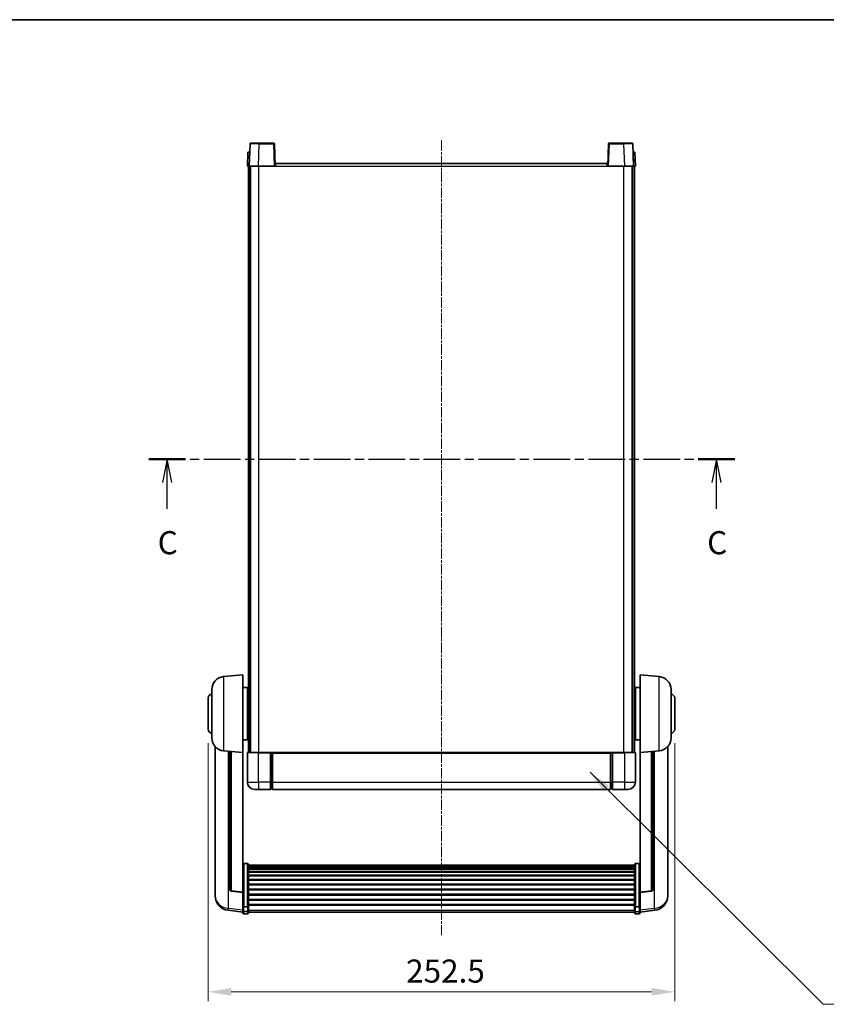
# Model space of a CAD drawing. Units: millimetres. Extents: x 0 to 10040, y 0 to 1686.
# Drawn here: x 2876 to 3312, y 872 to 1405 of the extents above; entities that cross this region are included whole.
import ezdxf

# ---------------------------------------------------------------- set-up
doc = ezdxf.new("R2010")
doc.units = ezdxf.units.MM
doc.linetypes.add('CHAIN', pattern=[0.3543, 0.2362, -0.0295, 0.0591, -0.0295])
for name, color, linetype, lineweight in [('Border (ISO)', 7, 'Continuous', 35), ('Dimension (ISO)', 7, 'Continuous', 18), ('Dimension (ISO) @ 1', 7, 'Continuous', 18), ('Section Line (ISO)', 7, 'CHAIN', 25), ('Symbol (ISO) @ 1', 7, 'Continuous', 18), ('Visible (ISO)', 7, 'Continuous', 35), ('Visible Narrow (ISO)', 7, 'Continuous', 25)]:
    doc.layers.add(name, color=color, linetype=linetype, lineweight=lineweight)
doc.layers.add('Centerline (ISO)', color=7, linetype='Continuous', lineweight=18, true_color=0x80ffff)
doc.styles.add('Note Text (TK)', font='MS PGothic.ttf')
doc.dimstyles.new('Default - Method 1b (TK)', dxfattribs={"dimscale": 6, "dimtxt": 2.5, "dimasz": 2.5, "dimexe": 1, "dimexo": 1.5, "dimgap": 1, "dimtad": 1, "dimtoh": 1, "dimrnd": 1e-08, "dimdsep": 46, "dimtxsty": 'Note Text (TK)', "dimcen": 0.09, "dimdle": 5, "dimclrd": 100, "dimclre": 100, "dimclrt": 7, "dimadec": 1, "dimazin": 1, "dimtfac": 1, "dimtmove": 0, "dimatfit": 3, "dimfxl": 0, "dimtolj": 1, "dimlwd": -1, "dimlwe": -1, "dimarcsym": 0})
doc.dimstyles.new('Default - Method 1b (TK)$7', dxfattribs={"dimscale": 6, "dimtxt": 2.5, "dimasz": 2.5, "dimexe": 1, "dimexo": 1.5, "dimgap": 1, "dimtad": 1, "dimtoh": 1, "dimrnd": 1e-08, "dimdsep": 46, "dimtxsty": 'Note Text (TK)', "dimcen": 0.09, "dimdle": 5, "dimclrd": 256, "dimclre": 100, "dimclrt": 7, "dimadec": 1, "dimazin": 1, "dimtfac": 1, "dimtmove": 0, "dimatfit": 3, "dimfxl": 0, "dimtolj": 1, "dimlwd": -1, "dimlwe": -1, "dimarcsym": 0})

# ---------------------------------------------------------------- blocks, each defined once
blk = doc.blocks.new('図面枠 tk図枠')
at = {"layer": 'Border (ISO)'}
blk.add_line((14.5, 289), (405.5, 289), dxfattribs=at)
blk = doc.blocks.new('2dTransSection2')
at = {"layer": 'Section Line (ISO)', "linetype": 'CHAIN', "ltscale": 16.786341}
blk.add_line((132.48, 241.39), (195.9, 241.39), dxfattribs=at)
at = {"layer": 'Section Line (ISO)', "linetype": 'Continuous', "lineweight": 50}
for p, q in [((132.48, 241.39), (136.42, 241.39)), ((191.95, 241.39), (195.9, 241.39))]:
    blk.add_line(p, q, dxfattribs=at)
at = {"layer": 'Section Line (ISO)', "linetype": 'Continuous'}
for p, q in [((134.45, 241.39), (133.95, 238.89)), ((134.45, 238.89), (134.45, 241.39)), ((134.95, 238.89), (134.45, 241.39)), ((193.92, 241.39), (193.42, 238.89)), ((193.92, 238.89), (193.92, 241.39)), ((194.42, 238.89), (193.92, 241.39)), ((134.45, 236.02), (134.45, 238.89)), ((193.92, 236.02), (193.92, 238.89))]:
    blk.add_line(p, q, dxfattribs=at)
at = {"layer": 'Section Line (ISO)', "char_height": 2.5, "attachment_point": 7, "style": 'Note Text (TK)'}
for insert in [(133.43, 230.33), (192.91, 230.33)]:
    blk.add_mtext('C', dxfattribs=dict(at, insert=insert))
blk = doc.blocks.new('*D100')
at = {"layer": 'Defpoints', "color": 0, "transparency": 16777216}
for p in [(2977.91, 1020.72), (3230.41, 1020.72), (3230.41, 878.6)]:
    blk.add_point(p, dxfattribs=at)
at = {"layer": 'Dimension (ISO)', "color": 100, "transparency": 16777216}
for p, q in [((2977.91, 1013.22), (2977.91, 873.6)), ((3230.41, 1013.22), (3230.41, 873.6)), ((2990.41, 878.6), (3217.91, 878.6))]:
    blk.add_line(p, q, dxfattribs=at)
for points in [[(2990.41, 880.69), (2990.41, 876.52), (2977.91, 878.6)], [(3217.91, 880.69), (3217.91, 876.52), (3230.41, 878.6)]]:
    blk.add_solid(points, dxfattribs=at)
at = {"layer": 'Dimension (ISO)', "color": 7, "transparency": 16777216, "insert": (3085.05, 889.85), "char_height": 12.5, "attachment_point": 4, "style": 'Note Text (TK)'}
blk.add_mtext('\\A1;252.5', dxfattribs=at)

msp = doc.modelspace()

# ---------------------------------------------------------------- linework, layer by layer
at = {"layer": 'Centerline (ISO)', "linetype": 'CHAIN', "ltscale": 23.990969}
msp.add_line((3104.16, 1339.7224), (3104.16, 909.3252), dxfattribs=at)
at = {"layer": 'Visible (ISO)'}
for p, q in [((3001.0793, 1338.2224), (3005.5766, 1338.2224)), ((3013.2406, 1338.2224), (3005.5766, 1338.2224)), ((3202.7434, 1338.2224), (3195.0793, 1338.2224)), ((3202.7434, 1338.2224), (3207.2406, 1338.2224)), ((2999.4219, 1333.2224), (2999.16, 1325.7224)), ((2999.4219, 1333.2224), (3000.4213, 1333.2224)), ((3000.5796, 1337.7398), (3000.16, 1325.7224)), ((3000.4219, 1333.2224), (3000.4213, 1333.2224)), ((3014.16, 1325.7224), (3013.7403, 1337.7398)), ((3194.5796, 1337.7398), (3194.16, 1325.7224)), ((3208.16, 1325.7224), (3207.7403, 1337.7398)), ((3207.8987, 1333.2224), (3207.8981, 1333.2224)), ((3207.8987, 1333.2224), (3208.8981, 1333.2224)), ((3209.16, 1325.7224), (3208.8981, 1333.2224)), ((3000.1594, 1325.7224), (2999.16, 1325.7224)), ((2999.66, 1008.2224), (2999.66, 1325.7224)), ((3000.16, 1325.7224), (3000.1594, 1325.7224)), ((3005.1569, 1325.7224), (3000.16, 1325.7224)), ((3000.66, 1008.2224), (3000.66, 1325.7224)), ((3000.91, 1008.2224), (3000.91, 1325.7224)), ((3013.6603, 1325.7224), (3005.1569, 1325.7224)), ((3014.16, 1325.7224), (3013.6603, 1325.7224)), ((3014.16, 1325.7224), (3014.41, 1325.7224)), ((3014.41, 1325.7224), (3014.41, 1327.2224)), ((3014.41, 1327.2224), (3193.91, 1327.2224)), ((3193.91, 1327.2224), (3193.91, 1325.7224)), ((3193.91, 1325.7224), (3194.16, 1325.7224)), ((3194.6597, 1325.7224), (3194.16, 1325.7224)), ((3203.163, 1325.7224), (3194.6597, 1325.7224)), ((3208.16, 1325.7224), (3203.163, 1325.7224)), ((3207.41, 1008.2224), (3207.41, 1325.7224)), ((3207.66, 1008.2224), (3207.66, 1325.7224)), ((3208.1606, 1325.7224), (3208.16, 1325.7224)), ((3209.16, 1325.7224), (3208.1606, 1325.7224)), ((3208.66, 1008.2224), (3208.66, 1325.7224)), ((2986.2999, 1049.316), (2996.66, 1050.2224)), ((2996.66, 1050.2224), (2996.66, 1008.2224)), ((3211.66, 1008.2224), (3211.66, 1050.2224)), ((3222.0201, 1049.316), (3211.66, 1050.2224)), ((2979.91, 1016.1021), (2979.91, 1042.3426)), ((2996.66, 1043.3724), (2999.16, 1043.3724)), ((2999.16, 1015.0724), (2999.16, 1043.3724)), ((2999.16, 1041.7224), (2999.66, 1041.7224)), ((3209.16, 1041.7224), (3208.66, 1041.7224)), ((3209.16, 1043.3724), (3209.16, 1015.0724)), ((3211.66, 1043.3724), (3209.16, 1043.3724)), ((3228.41, 1042.3426), (3228.41, 1016.1021)), ((2977.91, 1020.7224), (2977.91, 1037.7224)), ((2999.16, 1036.7224), (2999.66, 1036.7224)), ((3209.16, 1036.7224), (3208.66, 1036.7224)), ((3230.41, 1037.7224), (3230.41, 1020.7224)), ((2999.16, 1021.7224), (2999.66, 1021.7224)), ((3209.16, 1021.7224), (3208.66, 1021.7224)), ((2996.66, 1015.0724), (2999.16, 1015.0724)), ((2999.16, 1016.7224), (2999.66, 1016.7224)), ((3209.16, 1016.7224), (3208.66, 1016.7224)), ((3211.66, 1015.0724), (3209.16, 1015.0724)), ((2981.66, 1011.4721), (2981.66, 933.5245)), ((2986.2999, 1009.1288), (2996.66, 1008.2224)), ((2989.66, 1008.8348), (2989.66, 934.0982)), ((2996.66, 932.5075), (2996.66, 1008.2224)), ((2999.16, 1007.9724), (2999.16, 992.2224)), ((2999.41, 1008.2224), (3005.16, 1008.2224)), ((3011.66, 1008.2224), (3005.16, 1008.2224)), ((3011.66, 1008.2224), (3011.66, 1007.9724)), ((3011.66, 1008.2224), (3012.41, 1008.2224)), ((3011.66, 992.2224), (3011.66, 1007.9724)), ((3012.41, 1008.2224), (3012.66, 1008.2224)), ((3012.66, 1008.2224), (3195.66, 1008.2224)), ((3012.66, 1007.9224), (3012.66, 1008.2224)), ((3012.66, 1007.9224), (3012.66, 992.2224)), ((3195.66, 1008.2224), (3195.66, 1007.9224)), ((3195.66, 1008.2224), (3195.91, 1008.2224)), ((3195.66, 992.2224), (3195.66, 1007.9224)), ((3195.91, 1008.2224), (3196.66, 1008.2224)), ((3203.16, 1008.2224), (3196.66, 1008.2224)), ((3196.66, 1007.9724), (3196.66, 1008.2224)), ((3196.66, 1007.9724), (3196.66, 992.2224)), ((3203.16, 1008.2224), (3208.91, 1008.2224)), ((3209.16, 992.2224), (3209.16, 1007.9724)), ((3222.0201, 1009.1288), (3211.66, 1008.2224)), ((3211.66, 1008.2224), (3211.66, 932.5075)), ((3218.66, 934.0982), (3218.66, 1008.8348)), ((3226.66, 933.5245), (3226.66, 1011.4721)), ((3011.66, 992.2224), (3011.66, 988.2224)), ((3012.66, 988.2224), (3012.66, 992.2224)), ((3195.66, 992.2224), (3195.66, 988.2224)), ((3196.66, 988.2224), (3196.66, 992.2224)), ((3005.16, 988.2224), (3003.16, 988.2224)), ((3005.16, 988.2224), (3011.66, 988.2224)), ((3012.41, 988.5224), (3011.66, 988.5224)), ((3012.66, 988.2224), (3195.66, 988.2224)), ((3195.91, 988.5224), (3196.66, 988.5224)), ((3196.66, 988.2224), (3203.16, 988.2224)), ((3205.16, 988.2224), (3203.16, 988.2224)), ((2999.16, 948.0861), (2997.16, 948.0861)), ((2999.66, 947.5675), (2999.66, 925.0509)), ((2999.66, 947.219), (3208.66, 947.219)), ((2999.66, 946.9474), (3208.66, 946.9474)), ((2999.66, 946.4962), (3208.66, 946.4962)), ((2999.66, 946.186), (3208.66, 946.186)), ((2999.66, 945.3161), (3208.66, 945.3161)), ((2999.66, 944.9697), (3208.66, 944.9697)), ((2999.66, 943.7144), (3208.66, 943.7144)), ((3208.66, 925.0509), (3208.66, 947.5675)), ((3209.16, 948.0861), (3211.16, 948.0861)), ((2999.66, 943.3353), (3208.66, 943.3353)), ((2999.66, 941.7398), (3208.66, 941.7398)), ((2999.66, 941.3326), (3208.66, 941.3326)), ((2999.66, 939.4524), (3208.66, 939.4524)), ((2999.66, 939.0224), (3208.66, 939.0224)), ((2996.66, 932.3814), (2990.5425, 933.1051)), ((2999.66, 936.9215), (3208.66, 936.9215)), ((2999.66, 936.4748), (3208.66, 936.4748)), ((2999.66, 934.2242), (3208.66, 934.2242)), ((2999.66, 933.7674), (3208.66, 933.7674)), ((3211.66, 932.3814), (3217.7775, 933.1051)), ((2981.66, 931.7396), (2981.66, 932.4981)), ((2981.66, 931.7396), (2981.66, 930.7036)), ((2996.66, 932.5075), (2996.66, 932.3814)), ((2996.66, 932.3814), (2996.66, 925.7875)), ((2999.66, 931.4424), (3208.66, 931.4424)), ((2999.66, 930.9824), (3208.66, 930.9824)), ((2999.66, 928.6573), (3208.66, 928.6573)), ((2999.66, 928.2005), (3208.66, 928.2005)), ((3211.66, 932.3814), (3211.66, 932.5075)), ((3211.66, 925.7875), (3211.66, 932.3814)), ((3226.66, 932.4981), (3226.66, 931.7396)), ((3226.66, 930.7036), (3226.66, 931.7396)), ((2996.66, 921.8101), (2988.7106, 922.7601)), ((2996.66, 925.0509), (2996.66, 925.7875)), ((2996.66, 925.0509), (2996.66, 922.464)), ((2996.66, 921.3252), (2996.66, 922.464)), ((2999.16, 924.7035), (2997.16, 924.7035)), ((2999.66, 925.9499), (3208.66, 925.9499)), ((2999.66, 925.5205), (3208.66, 925.5205)), ((2999.66, 922.464), (2999.66, 925.0509)), ((2999.66, 922.464), (2999.66, 921.3252)), ((3208.66, 925.0509), (3208.66, 922.464)), ((3208.66, 921.3252), (3208.66, 922.464)), ((3209.16, 924.7035), (3211.16, 924.7035)), ((3211.66, 925.7875), (3211.66, 925.0509)), ((3211.66, 922.464), (3211.66, 925.0509)), ((3211.66, 921.8101), (3219.6093, 922.7601)), ((3211.66, 922.464), (3211.66, 921.3252)), ((2999.16, 920.8252), (2997.16, 920.8252)), ((2999.66, 921.8252), (3208.66, 921.8252)), ((3209.16, 920.8252), (3211.16, 920.8252))]:
    msp.add_line(p, q, dxfattribs=at)
for centre, radius, start, end in [((3001.0793, 1337.7224), 0.5, 90, 178), ((3013.2406, 1337.7224), 0.5, 2, 90), ((3195.0793, 1337.7224), 0.5, 90, 178), ((3207.2406, 1337.7224), 0.5, 2, 90), ((2986.91, 1042.3426), 7, 95, 180), ((3221.41, 1042.3426), 7, 0, 85), ((2979.91, 1037.7224), 2, 90, 180), ((3228.41, 1037.7224), 2, 0, 90), ((2979.91, 1020.7224), 2, 180, 270), ((3228.41, 1020.7224), 2, 270, 0), ((2986.91, 1016.1021), 7, 180, 265), ((3221.41, 1016.1021), 7, 275, 0), ((2999.41, 1007.9724), 0.25, 90, 180), ((3208.91, 1007.9724), 0.25, 0, 90), ((3003.16, 992.2224), 4, 180, 270), ((3205.16, 992.2224), 4, 270, 0), ((3012.41, 988.7724), 0.25, 270, 0), ((3195.91, 988.7724), 0.25, 180, 270), ((2990.66, 934.0982), 1, 180, 263.253093), ((3217.66, 934.0982), 1, 276.746907, 0), ((2989.66, 930.7036), 8, 180, 263.184806), ((3218.66, 930.7036), 8, 276.815194, 0), ((2997.16, 921.3252), 0.5, 180, 270), ((2999.16, 921.3252), 0.5, 270, 0), ((3209.16, 921.3252), 0.5, 180, 270), ((3211.16, 921.3252), 0.5, 270, 0)]:
    msp.add_arc(centre, radius, start, end, dxfattribs=at)
for points, knots in [([(2996.66, 947.5675), (2996.66, 947.5686), (2996.66, 947.5697), (2996.6602, 947.6083), (2996.6644, 947.6457), (2996.6803, 947.7189), (2996.6921, 947.7545), (2996.735, 947.8489), (2996.7735, 947.9037), (2996.8674, 947.9931), (2996.9209, 948.0278), (2997.037, 948.0743), (2997.0981, 948.0861), (2997.16, 948.0861)], [-0.0809227639, -0.0809227639, -0.0809227639, -0.0809227639, -0.0805886357, -0.0805886357, -0.0691479127, -0.0691479127, -0.0577655589, -0.0577655589, -0.0376220805, -0.0376220805, -0.0185556094, -0.0185556094, 0, 0, 0, 0]), ([(2999.16, 948.0861), (2999.2218, 948.0861), (2999.2829, 948.0743), (2999.3991, 948.0278), (2999.4525, 947.9931), (2999.5464, 947.9037), (2999.585, 947.8489), (2999.6278, 947.7545), (2999.6396, 947.7189), (2999.6556, 947.6457), (2999.6597, 947.6083), (2999.66, 947.5697), (2999.66, 947.5686), (2999.66, 947.5675)], [-0.0807455701, -0.0807455701, -0.0807455701, -0.0807455701, -0.0621538264, -0.0621538264, -0.0430502261, -0.0430502261, -0.0228675214, -0.0228675214, -0.011463002, -0.011463002, 0, 0, 0.0003347789, 0.0003347789, 0.0003347789, 0.0003347789]), ([(3208.66, 947.5675), (3208.66, 947.5686), (3208.66, 947.5697), (3208.6602, 947.6083), (3208.6644, 947.6457), (3208.6803, 947.7189), (3208.6921, 947.7545), (3208.735, 947.8489), (3208.7735, 947.9037), (3208.8674, 947.9931), (3208.9209, 948.0278), (3209.037, 948.0743), (3209.0981, 948.0861), (3209.16, 948.0861)], [-0.0809227639, -0.0809227639, -0.0809227639, -0.0809227639, -0.0805886357, -0.0805886357, -0.0691479127, -0.0691479127, -0.0577655589, -0.0577655589, -0.0376220805, -0.0376220805, -0.0185556094, -0.0185556094, 0, 0, 0, 0]), ([(3211.66, 947.5675), (3211.66, 947.5686), (3211.66, 947.5697), (3211.6597, 947.6083), (3211.6556, 947.6457), (3211.6396, 947.7189), (3211.6278, 947.7545), (3211.585, 947.8489), (3211.5464, 947.9037), (3211.4525, 947.9931), (3211.3991, 948.0278), (3211.2829, 948.0743), (3211.2218, 948.0861), (3211.16, 948.0861)], [-0.0003347789, -0.0003347789, -0.0003347789, -0.0003347789, 0, 0, 0.011463002, 0.011463002, 0.0228675214, 0.0228675214, 0.0430502261, 0.0430502261, 0.0621538264, 0.0621538264, 0.0807455701, 0.0807455701, 0.0807455701, 0.0807455701]), ([(2981.66, 933.5245), (2981.66, 933.4475), (2981.6603, 933.3722), (2981.6634, 932.8868), (2981.6696, 932.5404), (2981.6696, 932.0432), (2981.6634, 931.8572), (2981.6603, 931.7597), (2981.66, 931.7481), (2981.66, 931.7396)], [4.535339596, 4.535339596, 4.535339596, 4.535339596, 4.561894963, 4.561894963, 4.711051305, 4.711051305, 4.860207647, 4.860207647, 4.886763014, 4.886763014, 4.886763014, 4.886763014]), ([(3226.66, 931.7396), (3226.66, 931.7481), (3226.6597, 931.7597), (3226.6566, 931.8572), (3226.6503, 932.0432), (3226.6503, 932.5404), (3226.6566, 932.8868), (3226.6597, 933.3722), (3226.66, 933.4475), (3226.66, 933.5245)], [4.535339596, 4.535339596, 4.535339596, 4.535339596, 4.561894963, 4.561894963, 4.711051305, 4.711051305, 4.860207647, 4.860207647, 4.886763014, 4.886763014, 4.886763014, 4.886763014]), ([(2981.66, 932.4981), (2981.66, 932.5523), (2981.6603, 932.6093), (2981.6615, 932.7623), (2981.6625, 932.8625), (2981.6636, 932.9676)], [4.5353395957, 4.5353395957, 4.5353395957, 4.5353395957, 4.5618949629, 4.5618949629, 4.6038245845, 4.6038245845, 4.6038245845, 4.6038245845]), ([(3226.6564, 932.9676), (3226.6575, 932.8625), (3226.6585, 932.7623), (3226.6597, 932.6093), (3226.66, 932.5523), (3226.66, 932.4981)], [4.818278025, 4.818278025, 4.818278025, 4.818278025, 4.8602076466, 4.8602076466, 4.8867630138, 4.8867630138, 4.8867630138, 4.8867630138]), ([(2996.66, 925.0509), (2996.66, 925.0501), (2996.66, 925.0494), (2996.6602, 925.0236), (2996.6644, 924.9986), (2996.6803, 924.9497), (2996.6921, 924.9259), (2996.735, 924.8627), (2996.7735, 924.8259), (2996.8674, 924.766), (2996.9209, 924.7427), (2997.037, 924.7114), (2997.0981, 924.7035), (2997.16, 924.7035)], [-0.0003347789, -0.0003347789, -0.0003347789, -0.0003347789, 0, 0, 0.011463002, 0.011463002, 0.0228675214, 0.0228675214, 0.0430502261, 0.0430502261, 0.0621538264, 0.0621538264, 0.0807455701, 0.0807455701, 0.0807455701, 0.0807455701]), ([(2999.66, 925.0509), (2999.66, 925.0501), (2999.66, 925.0494), (2999.6597, 925.0236), (2999.6556, 924.9986), (2999.6396, 924.9497), (2999.6278, 924.9259), (2999.585, 924.8627), (2999.5464, 924.8259), (2999.4525, 924.766), (2999.3991, 924.7427), (2999.2829, 924.7114), (2999.2218, 924.7035), (2999.16, 924.7035)], [-0.0809227639, -0.0809227639, -0.0809227639, -0.0809227639, -0.0805886357, -0.0805886357, -0.0691479127, -0.0691479127, -0.0577655589, -0.0577655589, -0.0376220805, -0.0376220805, -0.0185556094, -0.0185556094, 0, 0, 0, 0]), ([(3209.16, 924.7035), (3209.0981, 924.7035), (3209.037, 924.7114), (3208.9209, 924.7427), (3208.8674, 924.766), (3208.7735, 924.8259), (3208.735, 924.8627), (3208.6921, 924.9259), (3208.6803, 924.9497), (3208.6644, 924.9986), (3208.6602, 925.0236), (3208.66, 925.0494), (3208.66, 925.0501), (3208.66, 925.0509)], [-0.0807455701, -0.0807455701, -0.0807455701, -0.0807455701, -0.0621538264, -0.0621538264, -0.0430502261, -0.0430502261, -0.0228675214, -0.0228675214, -0.011463002, -0.011463002, 0, 0, 0.0003347789, 0.0003347789, 0.0003347789, 0.0003347789]), ([(3211.66, 925.0509), (3211.66, 925.0501), (3211.66, 925.0494), (3211.6597, 925.0236), (3211.6556, 924.9986), (3211.6396, 924.9497), (3211.6278, 924.9259), (3211.585, 924.8627), (3211.5464, 924.8259), (3211.4525, 924.766), (3211.3991, 924.7427), (3211.2829, 924.7114), (3211.2218, 924.7035), (3211.16, 924.7035)], [-0.0809227639, -0.0809227639, -0.0809227639, -0.0809227639, -0.0805886357, -0.0805886357, -0.0691479127, -0.0691479127, -0.0577655589, -0.0577655589, -0.0376220805, -0.0376220805, -0.0185556094, -0.0185556094, 0, 0, 0, 0])]:
    msp.add_open_spline(points, degree=3, knots=knots, dxfattribs=at)
at = {"layer": 'Visible Narrow (ISO)'}
for p, q in [((3005.5766, 1337.7398), (3005.5766, 1338.2224)), ((3013.2406, 1338.2224), (3013.2406, 1337.7398)), ((3195.0793, 1337.7398), (3195.0793, 1338.2224)), ((3202.7434, 1337.7398), (3202.7434, 1338.2224)), ((3000.1594, 1325.7224), (3000.4213, 1333.2224)), ((3005.1569, 1325.7224), (3005.5766, 1337.7398)), ((3005.5766, 1337.7398), (3013.2406, 1337.7398)), ((3013.2406, 1337.7398), (3013.6603, 1325.7224)), ((3194.6597, 1325.7224), (3195.0793, 1337.7398)), ((3195.0793, 1337.7398), (3202.7434, 1337.7398)), ((3202.7434, 1337.7398), (3203.163, 1325.7224)), ((3207.8987, 1333.2224), (3208.1606, 1325.7224)), ((3005.41, 1008.2224), (3005.41, 1325.7224)), ((3014.41, 1325.7224), (3193.91, 1325.7224)), ((3202.91, 1008.2224), (3202.91, 1325.7224)), ((2986.2999, 1049.316), (2986.2999, 1009.1288)), ((3222.0201, 1009.1288), (3222.0201, 1049.316)), ((2988.9627, 923.8017), (2988.9627, 1008.8958)), ((2990.5728, 933.2276), (2990.5728, 1008.7549)), ((3005.16, 1007.9724), (2999.16, 1007.9724)), ((3005.16, 1007.9724), (3005.16, 1008.2224)), ((3005.16, 1007.9724), (3011.66, 1007.9724)), ((3005.16, 992.2224), (3005.16, 1007.9724)), ((3012.41, 1008.2224), (3012.41, 992.2224)), ((3012.66, 1007.9224), (3195.66, 1007.9224)), ((3195.91, 992.2224), (3195.91, 1008.2224)), ((3196.66, 1007.9724), (3203.16, 1007.9724)), ((3203.16, 1007.9724), (3203.16, 1008.2224)), ((3209.16, 1007.9724), (3203.16, 1007.9724)), ((3203.16, 1007.9724), (3203.16, 992.2224)), ((3217.7471, 1008.7549), (3217.7471, 933.2276)), ((3219.3572, 1008.8958), (3219.3572, 923.8017)), ((2999.16, 992.2224), (3005.16, 992.2224)), ((3011.66, 992.2224), (3005.16, 992.2224)), ((3005.16, 992.2224), (3005.16, 988.2224)), ((3012.41, 992.2224), (3011.66, 992.2224)), ((3012.66, 992.2224), (3012.41, 992.2224)), ((3012.41, 988.5224), (3012.41, 992.2224)), ((3012.66, 992.2224), (3195.66, 992.2224)), ((3195.66, 992.2224), (3195.91, 992.2224)), ((3195.91, 992.2224), (3195.91, 988.5224)), ((3195.91, 992.2224), (3196.66, 992.2224)), ((3203.16, 992.2224), (3196.66, 992.2224)), ((3203.16, 992.2224), (3209.16, 992.2224)), ((3203.16, 992.2224), (3203.16, 988.2224)), ((2997.16, 948.0861), (2997.16, 924.7035)), ((2999.16, 924.7035), (2999.16, 948.0861)), ((3209.16, 948.0861), (3209.16, 924.7035)), ((3211.16, 924.7035), (3211.16, 948.0861)), ((2996.66, 932.5075), (2990.5728, 933.2276)), ((3217.7471, 933.2276), (3211.66, 932.5075)), ((2996.66, 922.8818), (2988.9627, 923.8017)), ((2997.16, 922.031), (2997.16, 924.7035)), ((2999.16, 924.7035), (2999.16, 922.031)), ((2999.66, 922.897), (3208.66, 922.897)), ((3209.16, 922.031), (3209.16, 924.7035)), ((3211.16, 924.7035), (3211.16, 922.031)), ((3219.3572, 923.8017), (3211.66, 922.8818)), ((2997.16, 922.031), (2997.16, 920.8252)), ((2999.16, 922.031), (2997.16, 922.031)), ((2999.16, 920.8252), (2999.16, 922.031)), ((3209.16, 922.031), (3209.16, 920.8252)), ((3209.16, 922.031), (3211.16, 922.031)), ((3211.16, 920.8252), (3211.16, 922.031))]:
    msp.add_line(p, q, dxfattribs=at)
for centre, major_axis, ratio, start_param, end_param in [((3005.5821, 1337.7224), (5.0024, -0.0174), 0.00348438, 1.5719048, 3.14148316), ((3013.2406, 1337.7224), (0.4997, 0.0174), 0.03487826, 0, 1.56957835), ((3195.0793, 1337.7224), (-0.4997, 0.0174), 0.03487826, 4.71360696, 6.28318531), ((3202.7379, 1337.7224), (5.0024, 0.0174), 0.00348438, 0.00010951, 1.56968786), ((2990.66, 934.0982), (-1, 0), 0.87395333, 0, 1.48352986), ((2990.66, 934.0982), (-0.1175, -0.9931), 0.03247717, 0, 0.50569546), ((3217.66, 934.0982), (1, 0), 0.87395333, 4.79965544, 6.28318531), ((3217.66, 934.0982), (0.1175, -0.9931), 0.03247717, 5.77748985, 6.28318531), ((2989.66, 930.7036), (-8, 0), 0.8660254, 0, 1.48352986), ((3218.66, 930.7036), (8, 0), 0.8660254, 4.79965544, 6.28318531), ((2989.66, 930.7036), (-0.9493, -7.9435), 0.03178074, 0, 0.52169351), ((2997.16, 922.464), (-0.5, 0), 0.8660254, 0, 1.57079633), ((2999.16, 922.464), (0.5, 0), 0.8660254, 4.71238898, 6.28318531), ((3209.16, 922.464), (-0.5, 0), 0.8660254, 0, 1.57079633), ((3211.16, 922.464), (0.5, 0), 0.8660254, 4.71238898, 6.28318531), ((3218.66, 930.7036), (0.9493, -7.9435), 0.03178074, 5.7614918, 6.28318531)]:
    msp.add_ellipse(centre, major_axis=major_axis, ratio=ratio, start_param=start_param, end_param=end_param, dxfattribs=at)

# ---------------------------------------------------------------- block references
at = {"xscale": 5, "yscale": 5, "zscale": 5}
msp.add_blockref('図面枠 tk図枠', (2283.4327, -39.9921), dxfattribs=at)
at = {"layer": 'Section Line (ISO)', "xscale": 5, "yscale": 5, "zscale": 5}
msp.add_blockref('2dTransSection2', (2283.4327, -39.9921), dxfattribs=at)

# ---------------------------------------------------------------- dimensions: what is measured, and where the dimension line sits
at = {"layer": 'Dimension (ISO) @ 1', "color": 100, "true_color": 0x00ff3f}
dim = msp.add_linear_dim(base=(3230.41, 878.6047), p1=(2977.91, 1020.7224), p2=(3230.41, 1020.7224), angle=180, dimstyle='Default - Method 1b (TK)', override={"dimscale": 1, "dimtxt": 12.5, "dimasz": 12.5, "dimexe": 5, "dimexo": 7.5, "dimgap": 5, "dimtoh": 0, "dimdec": 2, "dimcen": 0.45, "dimtol": 0, "dimlim": 0, "dimtp": 0, "dimtm": 0, "dimtdec": 2, "dimtix": 0, "dimtofl": 0, "dimtmove": 0, "dimatfit": 1}, dxfattribs=at)
dim.commit()
dim.dimension.update_dxf_attribs({"geometry": '*D100', "text_midpoint": (3104.16, 878.6047), "dimtype": 128})

# ---------------------------------------------------------------- leaders
at = {"layer": 'Symbol (ISO) @ 1', "color": 100, "true_color": 0x00ff40, "annotation_type": 0, "has_hookline": 1, "hookline_direction": 0, "text_width": 246.733}
msp.add_leader([(3184.5748, 997.535), (3310.6882, 871.8555), (3323.1882, 871.8555)], dimstyle='Default - Method 1b (TK)$7', override={"dimscale": 1, "dimtxt": 12.5, "dimasz": 12.5, "dimgap": 0, "dimtad": 1}, dxfattribs=at)

doc.saveas('drawing.dxf')
